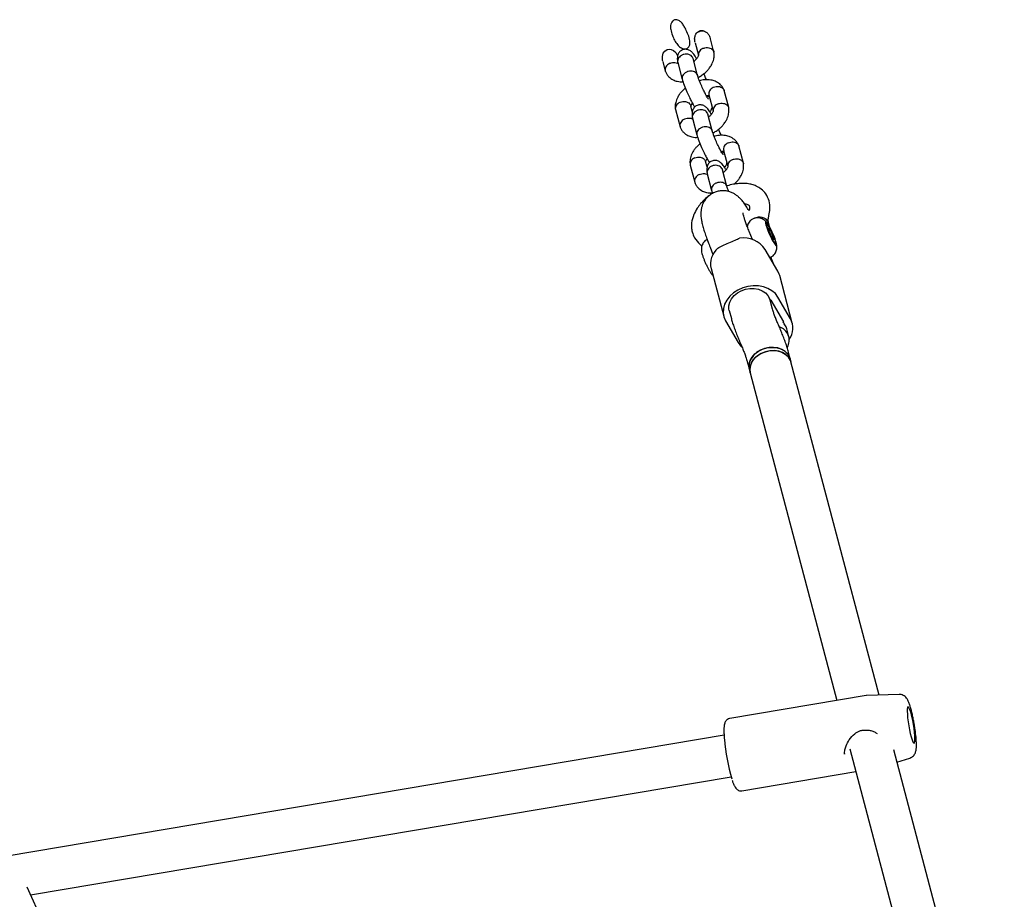
# Model space of a CAD drawing. Units: millimetres. Extents: x 14058 to 23836, y 34539 to 40967.
# Drawn here: x 17658 to 18031, y 39136 to 39470 of the extents above; entities that cross this region are included whole.
import ezdxf

# ---------------------------------------------------------------- set-up
doc = ezdxf.new("R2010")
doc.units = ezdxf.units.MM
doc.header["$LTSCALE"] = 200

msp = doc.modelspace()

# ---------------------------------------------------------------- linework, layer by layer
at = {"color": 7, "linetype": 'Continuous', "lineweight": 25}
for p, q in [((17914.16, 39461.38), (17915.41, 39456.68)), ((17921.31, 39457.85), (17919.96, 39462.93)), ((17901.89, 39454.3), (17902.86, 39450.62)), ((17907.57, 39453.87), (17909.27, 39447.48)), ((17915.07, 39449.02), (17913.39, 39455.36)), ((17926.89, 39436.77), (17925.16, 39443.3)), ((17919.39, 39441.65), (17920.99, 39435.6)), ((17906.71, 39436.07), (17908.44, 39429.53)), ((17913.1, 39435.36), (17912.56, 39437.44)), ((17913.15, 39432.8), (17914.85, 39426.4)), ((17920.65, 39427.94), (17918.97, 39434.29)), ((17924.97, 39420.57), (17926.57, 39414.53)), ((17932.47, 39415.69), (17930.74, 39422.23)), ((17918.69, 39414.29), (17918.14, 39416.36)), ((17912.3, 39414.99), (17914.03, 39408.46)), ((17926.23, 39406.86), (17924.55, 39413.21)), ((17918.73, 39411.72), (17920.43, 39405.32)), ((17920.37, 39405.52), (17920.8, 39404.23)), ((17920.77, 39404.31), (17920.2, 39403.9)), ((17940.91, 39393.44), (17940.85, 39393.35)), ((17942.35, 39389.64), (17941.95, 39391.14)), ((17941.95, 39391.14), (17942.6, 39390.41)), ((17942.37, 39391.63), (17941.97, 39393.14)), ((17942.19, 39390.23), (17942.6, 39390.41)), ((17942.6, 39390.41), (17943.66, 39388.18)), ((17935.92, 39386.72), (17934.67, 39389.81)), ((17943.4, 39387.4), (17942.35, 39389.64)), ((17943.15, 39387.95), (17943.66, 39388.18)), ((17944.06, 39386.68), (17943.4, 39387.4)), ((17944.06, 39386.68), (17943.66, 39388.18)), ((17919.84, 39383.82), (17920.93, 39381.1)), ((17945.55, 39374.75), (17940.79, 39382.99)), ((17944.91, 39384.35), (17945.01, 39384.34)), ((17920.21, 39375.7), (17924.99, 39357.63)), ((17951.02, 39355.02), (17946.23, 39373.09)), ((17943.37, 39360.84), (17942.45, 39364.31)), ((17950.33, 39356.69), (17945.57, 39364.93)), ((17942.86, 39363.71), (17947.62, 39355.47)), ((17927.1, 39359.77), (17927.9, 39356.75)), ((17925.68, 39355.97), (17930.44, 39347.73)), ((17946.27, 39353.19), (17945.73, 39354.44)), ((17949.71, 39349.87), (17948.91, 39352.88)), ((17931.03, 39348.1), (17931.57, 39346.85)), ((17950.2, 39341.51), (17949.4, 39344.54)), ((17949.7, 39342.73), (17950.2, 39341.51)), ((17950.52, 39340.31), (17950.2, 39341.51)), ((17933.93, 39340.45), (17934.73, 39337.42)), ((17983.97, 39213.96), (17950.52, 39340.31)), ((17934.73, 39337.42), (17935.05, 39336.21)), ((17935.05, 39336.21), (17967.96, 39211.92)), ((17979.04, 39213.78), (17927.29, 39205.06)), ((17979.22, 39213.76), (17979.07, 39213.76)), ((17991.52, 39214.21), (17979.2, 39213.8)), ((17925.15, 39198.71), (17653.22, 39152.86)), ((17972.81, 39193.61), (18016.24, 39029.58)), ((18031.43, 39034.72), (17989.47, 39193.21)), ((17970.82, 39191.79), (17970.82, 39191.52)), ((17990.7, 39188.54), (17995.59, 39190.06)), ((17931.91, 39177.65), (17975.11, 39184.93)), ((17662.13, 39138.14), (17927.84, 39182.94)), ((17736, 38977.42), (17660.77, 39141.1))]:
    msp.add_line(p, q, dxfattribs=at)
at = {"color": 7, "linetype": 'Continuous', "lineweight": 25, "flags": 128}
for points in [[(17901.89, 39454.39), (17901.81, 39454.61), (17901.74, 39456.23), (17902.1, 39457.42), (17902.68, 39458.22), (17903.51, 39458.77), (17904.34, 39458.94), (17905.12, 39458.83), (17905.9, 39458.47), (17906.82, 39457.63), (17907.39, 39456.67), (17907.39, 39456.67)], [(17940.89, 39393.39), (17940.89, 39392.98), (17941.04, 39392.27), (17941.34, 39391.31), (17941.77, 39390.17), (17942.28, 39388.94), (17942.85, 39387.71), (17943.43, 39386.56), (17943.98, 39385.59), (17944.46, 39384.87), (17944.83, 39384.44), (17945.06, 39384.35), (17945.14, 39384.6), (17945.06, 39385.16), (17944.83, 39386), (17944.47, 39387.06), (17943.99, 39388.26), (17943.44, 39389.5), (17942.86, 39390.7), (17942.29, 39391.77), (17941.78, 39392.62), (17941.35, 39393.2), (17941.05, 39393.46), (17940.89, 39393.39)], [(17942.34, 39391.4), (17941.89, 39392.13), (17941.54, 39392.57), (17941.31, 39392.68), (17941.24, 39392.46), (17941.32, 39391.93), (17941.55, 39391.12), (17941.91, 39390.12), (17942.37, 39389.02), (17942.89, 39387.9), (17943.41, 39386.87), (17943.9, 39386.02), (17944.31, 39385.43), (17944.6, 39385.15), (17944.75, 39385.21), (17944.75, 39385.59), (17944.59, 39386.26), (17944.29, 39387.18), (17943.87, 39388.24), (17943.38, 39389.37), (17942.86, 39390.45), (17942.34, 39391.4)], [(17946.23, 39373.09), (17946.06, 39373.64), (17945.55, 39374.75)], [(17945.57, 39364.93), (17944.6, 39366.24), (17943.32, 39367.35), (17941.79, 39368.23), (17940.04, 39368.85), (17938.14, 39369.18), (17936.15, 39369.21), (17934.15, 39368.94), (17932.2, 39368.38), (17930.37, 39367.56), (17928.71, 39366.49), (17927.29, 39365.21), (17926.15, 39363.78), (17925.34, 39362.23), (17924.87, 39360.62), (17924.78, 39359), (17925.05, 39357.43), (17925.68, 39355.97)], [(17927.1, 39359.77), (17926.99, 39360.32), (17926.97, 39361.66), (17927.31, 39363.01), (17927.98, 39364.31), (17928.97, 39365.49), (17930.21, 39366.51), (17931.66, 39367.31), (17933.25, 39367.88), (17934.92, 39368.17), (17936.58, 39368.18), (17938.16, 39367.9), (17939.59, 39367.35), (17940.81, 39366.55), (17941.76, 39365.54), (17942.41, 39364.37)], [(17948.91, 39352.88), (17948.66, 39353.61), (17947.96, 39354.75)], [(17930.44, 39347.73), (17931.41, 39346.42), (17931.74, 39346.08)], [(17950.2, 39341.51), (17950, 39342.11), (17949.32, 39343.3), (17948.31, 39344.31), (17947.03, 39345.09), (17945.54, 39345.61), (17943.9, 39345.84), (17942.2, 39345.78), (17940.51, 39345.42), (17938.91, 39344.78), (17937.48, 39343.89), (17936.28, 39342.79), (17935.37, 39341.54), (17934.79, 39340.2), (17934.57, 39338.82), (17934.72, 39337.47), (17934.73, 39337.42)], [(17934.73, 39337.42), (17934.6, 39338.13), (17934.64, 39339.51), (17935.04, 39340.88), (17935.78, 39342.19), (17936.85, 39343.36), (17938.17, 39344.36), (17939.69, 39345.13), (17941.35, 39345.63), (17943.05, 39345.85), (17944.73, 39345.76), (17946.31, 39345.39), (17947.7, 39344.73), (17948.85, 39343.83), (17949.7, 39342.73)], [(17935.05, 39336.21), (17934.89, 39337.27), (17935.02, 39338.65), (17935.51, 39340.01), (17936.34, 39341.29), (17937.47, 39342.43), (17938.85, 39343.37), (17940.42, 39344.07), (17942.09, 39344.51), (17943.8, 39344.65), (17945.46, 39344.49), (17946.99, 39344.04), (17948.33, 39343.32), (17949.41, 39342.37), (17950.18, 39341.22), (17950.52, 39340.31)], [(17950.52, 39340.31), (17950.32, 39340.91), (17949.64, 39342.09), (17948.63, 39343.1), (17947.35, 39343.89), (17945.86, 39344.4), (17944.22, 39344.64), (17942.52, 39344.57), (17940.83, 39344.21), (17939.23, 39343.57), (17937.8, 39342.68), (17936.6, 39341.59), (17935.69, 39340.34), (17935.11, 39338.99), (17934.89, 39337.61), (17935.04, 39336.26), (17935.05, 39336.21)], [(17994.6, 39207.8), (17994.65, 39206.67), (17994.76, 39205.33), (17994.95, 39203.85), (17995.19, 39202.31), (17995.47, 39200.78), (17995.78, 39199.34), (17996.11, 39198.06), (17996.44, 39197.01), (17996.75, 39196.23), (17997.03, 39195.78), (17997.25, 39195.66), (17997.42, 39195.89), (17997.52, 39196.45), (17997.55, 39197.32), (17997.5, 39198.46), (17997.39, 39199.79), (17997.2, 39201.27), (17996.97, 39202.81), (17996.68, 39204.34), (17996.37, 39205.78), (17996.04, 39207.06), (17995.71, 39208.11), (17995.4, 39208.89), (17995.13, 39209.34), (17994.9, 39209.46), (17994.73, 39209.23), (17994.63, 39208.67), (17994.6, 39207.8)]]:
    msp.add_lwpolyline(points, dxfattribs=at)
at = {"color": 7, "linetype": 'Continuous', "lineweight": 25}
for centre, radius, start, end in [((17938.68, 39390.44), 4.79, 78.6937, 116.217), ((17939.22, 39392.3), 2.87, 17.1108, 82.0474), ((17932.5, 39377.31), 10.05, 34.459, 98.4064), ((17928.29, 39377.4), 8.26, 132.3445, 191.9171), ((17938.32, 39361.08), 5.24, 30.0415, 38.8181), ((17943.9, 39353.16), 7.34, 324.4073, 28.7578), ((17944.45, 39348.51), 5.38, 330.1891, 72.5539), ((17943.29, 39352.97), 5, 20.973, 30.0276), ((18000.43, 39203.41), 75.41, 184.7215, 196.3681)]:
    msp.add_arc(centre, radius, start, end, dxfattribs=at)
for points, knots in [([(17908.57, 39459.64), (17908.19, 39459.97), (17907.31, 39460.75), (17906.34, 39462.33), (17905.46, 39464.26), (17904.88, 39466.14), (17904.8, 39467.77), (17905.07, 39468.84), (17905.51, 39469.53), (17906.05, 39469.96), (17906.66, 39470.15), (17907.34, 39470.12), (17908.17, 39469.8), (17909.07, 39469.02), (17909.89, 39467.87), (17910.71, 39466.3), (17911.56, 39464.4), (17912.18, 39462.56), (17912.25, 39461.06), (17912.02, 39460.16), (17911.56, 39459.51), (17911.02, 39459.15), (17910.4, 39459.01), (17909.67, 39459.06), (17909.04, 39459.32), (17908.67, 39459.57), (17908.57, 39459.64)], [0, 0, 0, 0, 0.0529, 0.122369, 0.19207, 0.274296, 0.326408, 0.361548, 0.388024, 0.410068, 0.432179, 0.452928, 0.481039, 0.522945, 0.575462, 0.628265, 0.708633, 0.792889, 0.828749, 0.864954, 0.887647, 0.910442, 0.931288, 0.953065, 0.986888, 1, 1, 1, 1]), ([(17914.17, 39461.47), (17914.08, 39461.93), (17913.89, 39462.84), (17914.13, 39464.11), (17914.55, 39464.77), (17914.72, 39465.05)], [0, 0, 0, 0, 0.376762, 0.735693, 1, 1, 1, 1]), ([(17914.72, 39465.05), (17914.75, 39465.08), (17914.95, 39465.33), (17915.42, 39465.74), (17916.1, 39465.98), (17916.66, 39466.03), (17917.04, 39466.01), (17917.28, 39465.95), (17917.39, 39465.92)], [0, 0, 0, 0, 0.037734, 0.327673, 0.618282, 0.752112, 0.885903, 1, 1, 1, 1]), ([(17915.52, 39465.56), (17915.5, 39465.56), (17915.22, 39465.42), (17914.96, 39465.23), (17914.72, 39465.05)], [0, 0, 0, 0, 0.041663, 1, 1, 1, 1]), ([(17915.52, 39465.56), (17915.53, 39465.57), (17915.84, 39465.72), (17916.48, 39465.93), (17917.09, 39465.92), (17917.39, 39465.92)], [0, 0, 0, 0, 0.020757, 0.540511, 1, 1, 1, 1]), ([(17917.39, 39465.92), (17917.64, 39465.82), (17918.23, 39465.6), (17919, 39464.89), (17919.63, 39464.01), (17919.81, 39463.3), (17919.89, 39463)], [0, 0, 0, 0, 0.205452, 0.463232, 0.769554, 1, 1, 1, 1]), ([(17914.73, 39455.32), (17914.53, 39455.66), (17913.98, 39456.64), (17913.36, 39457.5), (17912.13, 39458.55), (17911.12, 39458.9), (17910.27, 39458.92), (17909.62, 39458.8), (17909.04, 39458.57), (17908.63, 39458.29), (17908.3, 39458.01), (17907.91, 39457.55), (17907.51, 39456.64), (17907.34, 39455.27), (17907.5, 39454.34), (17907.58, 39453.85)], [0, 0, 0, 0, 0.087478, 0.246941, 0.343346, 0.450664, 0.495028, 0.531728, 0.584125, 0.620268, 0.628839, 0.680145, 0.809989, 0.899272, 1, 1, 1, 1]), ([(17915.32, 39448.22), (17915.73, 39448.45), (17916.66, 39448.96), (17917.87, 39449.93), (17918.9, 39450.94), (17919.74, 39451.97), (17920.62, 39453.35), (17921.16, 39454.76), (17921.39, 39456.01), (17921.44, 39456.88), (17921.36, 39457.47), (17921.32, 39457.76)], [0, 0, 0, 0, 0.106812, 0.242627, 0.356423, 0.448781, 0.569194, 0.753169, 0.829436, 0.913179, 1, 1, 1, 1]), ([(17917.19, 39459.24), (17917.18, 39459.24), (17917.16, 39459.23), (17917.1, 39459.2), (17916.91, 39459.11), (17916.46, 39458.86), (17915.87, 39458.33), (17915.47, 39457.58), (17915.33, 39457.01), (17915.42, 39456.75), (17915.42, 39456.74)], [0, 0, 0, 0, 0.0107685, 0.0189187, 0.0515255, 0.1823608, 0.4467693, 0.7164133, 0.9860137, 1, 1, 1, 1]), ([(17917.19, 39459.24), (17917.2, 39459.25), (17917.22, 39459.26), (17917.28, 39459.28), (17917.48, 39459.35), (17917.99, 39459.51), (17918.83, 39459.58), (17919.79, 39459.41), (17920.6, 39458.99), (17921.06, 39458.46), (17921.29, 39458), (17921.3, 39457.76), (17921.3, 39457.65)], [0, 0, 0, 0, 0.00717, 0.012597, 0.034308, 0.121423, 0.297477, 0.477001, 0.656495, 0.835953, 0.924705, 1, 1, 1, 1]), ([(17904.55, 39453.54), (17904.53, 39453.54), (17904.22, 39453.39), (17903.65, 39453), (17903.05, 39452.27), (17902.76, 39451.45), (17902.78, 39450.81), (17902.91, 39450.48), (17902.95, 39450.4)], [0, 0, 0, 0, 0.00913, 0.237754, 0.466376, 0.69497, 0.92352, 1, 1, 1, 1]), ([(17904.55, 39453.54), (17904.56, 39453.55), (17904.87, 39453.7), (17905.54, 39453.91), (17906.53, 39453.93), (17907.29, 39453.77), (17907.6, 39453.54), (17907.68, 39453.48)], [0, 0, 0, 0, 0.0117216, 0.3052438, 0.5987663, 0.8922711, 1, 1, 1, 1]), ([(17913.19, 39455.84), (17913.19, 39455.85), (17913.05, 39456.1), (17912.65, 39456.53), (17911.83, 39456.96), (17910.86, 39457.12), (17910.02, 39457.01), (17909.38, 39456.8), (17908.94, 39456.58), (17908.4, 39456.22), (17907.86, 39455.64), (17907.52, 39454.83), (17907.46, 39454.21), (17907.57, 39453.92), (17907.59, 39453.88)], [0, 0, 0, 0, 0.004599, 0.119757, 0.234914, 0.350058, 0.465179, 0.522109, 0.579035, 0.63596, 0.751051, 0.866156, 0.981303, 1, 1, 1, 1]), ([(17913.19, 39455.84), (17913.2, 39455.83), (17913.28, 39455.68), (17913.32, 39455.51), (17913.35, 39455.35)], [0, 0, 0, 0, 0.063215, 1, 1, 1, 1]), ([(17915.41, 39456.78), (17915.41, 39456.72), (17915.42, 39456.61), (17915.38, 39456.45), (17915.29, 39456.2), (17915.13, 39455.89), (17914.9, 39455.54), (17914.68, 39455.25), (17914.34, 39454.87), (17913.99, 39454.51), (17913.73, 39454.32), (17913.67, 39454.28)], [0, 0, 0, 0, 0.119769, 0.222417, 0.317536, 0.550907, 0.634879, 0.695713, 0.816751, 0.960956, 1, 1, 1, 1]), ([(17902.9, 39450.5), (17903.07, 39450.13), (17903.39, 39449.39), (17904.31, 39448.27), (17905.64, 39447.31), (17907.22, 39446.77), (17908.46, 39446.54), (17909.22, 39446.59), (17909.57, 39446.61)], [0, 0, 0, 0, 0.152348, 0.303018, 0.556396, 0.744208, 0.885979, 1, 1, 1, 1]), ([(17914.87, 39449.52), (17914.86, 39449.53), (17914.72, 39449.76), (17914.34, 39450.16), (17913.53, 39450.55), (17912.57, 39450.68), (17911.73, 39450.56), (17911.09, 39450.35), (17910.65, 39450.13), (17910.11, 39449.77), (17909.56, 39449.2), (17909.21, 39448.43), (17909.15, 39447.82), (17909.27, 39447.51), (17909.3, 39447.45)], [0, 0, 0, 0, 0.004543, 0.118304, 0.232063, 0.345809, 0.459533, 0.515772, 0.572007, 0.628242, 0.741936, 0.855644, 0.969393, 1, 1, 1, 1]), ([(17909.21, 39447.67), (17909.45, 39446.9), (17909.9, 39445.47), (17910.95, 39442.91), (17911.92, 39440.8), (17912.95, 39438.76), (17913.61, 39437.69), (17914.01, 39437.03)], [0, 0, 0, 0, 0.243402, 0.454239, 0.631688, 0.776436, 1, 1, 1, 1]), ([(17914.87, 39449.52), (17914.87, 39449.51), (17914.95, 39449.37), (17914.98, 39449.22), (17915.01, 39449.08)], [0, 0, 0, 0, 0.066417, 1, 1, 1, 1]), ([(17919.21, 39439.99), (17919.22, 39439.99), (17919.25, 39439.99), (17919.08, 39440.22), (17918.73, 39440.78), (17918.22, 39441.67), (17917.5, 39443.06), (17916.77, 39444.6), (17916.16, 39446.02), (17915.69, 39447.18), (17915.3, 39448.26), (17915.13, 39448.83), (17915.05, 39449.09)], [0, 0, 0, 0, 0.038974, 0.114088, 0.188363, 0.29061, 0.425779, 0.59359, 0.689987, 0.794384, 0.906662, 1, 1, 1, 1]), ([(17925.12, 39443.42), (17924.95, 39443.79), (17924.63, 39444.52), (17923.71, 39445.64), (17922.38, 39446.6), (17920.8, 39447.15), (17919.17, 39447.41), (17917.63, 39447.34), (17916.39, 39447.14), (17915.91, 39446.99), (17915.79, 39446.95)], [0, 0, 0, 0, 0.11734, 0.233389, 0.428544, 0.5732, 0.682394, 0.874991, 0.969504, 1, 1, 1, 1]), ([(17918.41, 39447.3), (17918.34, 39447.54), (17918.11, 39448.24), (17917.74, 39449.12), (17917.5, 39449.68)], [0, 0, 0, 0, 0.356199, 1, 1, 1, 1]), ([(17910.46, 39444.18), (17910.34, 39444.09), (17909.83, 39443.7), (17909.13, 39442.97), (17908.27, 39441.94), (17907.4, 39440.56), (17906.86, 39439.16), (17906.63, 39437.91), (17906.58, 39437.03), (17906.66, 39436.45), (17906.7, 39436.15)], [0, 0, 0, 0, 0.04343, 0.187156, 0.303806, 0.455888, 0.688251, 0.784577, 0.890345, 1, 1, 1, 1]), ([(17921.1, 39444.49), (17921.08, 39444.48), (17920.77, 39444.33), (17920.2, 39443.95), (17919.6, 39443.21), (17919.32, 39442.4), (17919.31, 39441.84), (17919.41, 39441.59), (17919.41, 39441.59)], [0, 0, 0, 0, 0.00988, 0.257296, 0.504712, 0.752113, 0.999459, 1, 1, 1, 1]), ([(17921.1, 39444.49), (17921.11, 39444.49), (17921.42, 39444.64), (17922.09, 39444.85), (17923.09, 39444.88), (17924, 39444.64), (17924.6, 39444.23), (17924.94, 39443.81), (17925.1, 39443.52), (17925.14, 39443.32), (17925.16, 39443.26)], [0, 0, 0, 0, 0.007575, 0.197242, 0.386909, 0.576552, 0.766159, 0.859925, 0.953682, 1, 1, 1, 1]), ([(17908.45, 39438.79), (17908.44, 39438.79), (17908.12, 39438.65), (17907.55, 39438.3), (17906.93, 39437.6), (17906.65, 39436.82), (17906.63, 39436.27), (17906.73, 39436.03), (17906.73, 39436.02)], [0, 0, 0, 0, 0.009881, 0.257294, 0.504706, 0.752087, 0.999422, 1, 1, 1, 1]), ([(17908.45, 39438.79), (17908.46, 39438.8), (17908.78, 39438.93), (17909.46, 39439.11), (17910.47, 39439.1), (17911.39, 39438.82), (17911.99, 39438.4), (17912.33, 39437.97), (17912.49, 39437.68), (17912.53, 39437.49), (17912.55, 39437.43)], [0, 0, 0, 0, 0.007574, 0.197245, 0.386916, 0.576575, 0.766192, 0.859951, 0.953695, 1, 1, 1, 1]), ([(17918.42, 39441.34), (17918.54, 39441.35), (17918.83, 39441.38), (17919.16, 39441.33), (17919.39, 39441.29), (17919.48, 39441.26), (17919.53, 39441.26), (17919.54, 39441.24), (17919.54, 39441.23)], [0, 0, 0, 0, 0.132048, 0.319664, 0.559844, 0.727392, 0.921226, 1, 1, 1, 1]), ([(17919.65, 39440.65), (17919.56, 39440.72), (17919.26, 39440.96), (17918.85, 39441.03), (17918.56, 39441.08)], [0, 0, 0, 0, 0.316036, 1, 1, 1, 1]), ([(17912.61, 39437.13), (17912.61, 39437.19), (17912.6, 39437.3), (17912.64, 39437.46), (17912.72, 39437.72), (17912.89, 39438.03), (17913.09, 39438.32), (17913.17, 39438.43), (17913.18, 39438.45)], [0, 0, 0, 0, 0.184176, 0.342022, 0.488291, 0.847155, 0.976282, 1, 1, 1, 1]), ([(17920.31, 39434.24), (17920.11, 39434.59), (17919.56, 39435.56), (17918.94, 39436.43), (17917.71, 39437.47), (17916.7, 39437.82), (17915.85, 39437.84), (17915.2, 39437.73), (17914.62, 39437.49), (17914.21, 39437.21), (17913.88, 39436.93), (17913.49, 39436.48), (17913.09, 39435.56), (17912.92, 39434.2), (17913.08, 39433.26), (17913.16, 39432.77)], [0, 0, 0, 0, 0.087478, 0.246941, 0.343346, 0.450664, 0.495028, 0.531728, 0.584125, 0.620268, 0.628839, 0.680145, 0.809989, 0.899272, 1, 1, 1, 1]), ([(17918.77, 39434.76), (17918.77, 39434.77), (17918.63, 39435.02), (17918.23, 39435.46), (17917.41, 39435.88), (17916.44, 39436.04), (17915.6, 39435.94), (17914.96, 39435.73), (17914.52, 39435.51), (17913.98, 39435.14), (17913.44, 39434.56), (17913.1, 39433.75), (17913.04, 39433.14), (17913.15, 39432.84), (17913.17, 39432.8)], [0, 0, 0, 0, 0.004599, 0.119757, 0.234914, 0.350058, 0.465179, 0.522109, 0.579035, 0.63596, 0.751051, 0.866156, 0.981303, 1, 1, 1, 1]), ([(17920.99, 39435.71), (17920.99, 39435.65), (17921, 39435.53), (17920.97, 39435.37), (17920.87, 39435.12), (17920.72, 39434.81), (17920.48, 39434.47), (17920.26, 39434.18), (17919.93, 39433.79), (17919.57, 39433.44), (17919.31, 39433.24), (17919.25, 39433.2)], [0, 0, 0, 0, 0.1197688, 0.222417, 0.3175362, 0.550907, 0.6348788, 0.6957129, 0.8167513, 0.960956, 1, 1, 1, 1]), ([(17919.75, 39435.2), (17919.87, 39435.32), (17920.32, 39435.77), (17920.52, 39436.41), (17920.65, 39436.87)], [0, 0, 0, 0, 0.271816, 1, 1, 1, 1]), ([(17920.9, 39427.15), (17921.31, 39427.37), (17922.24, 39427.89), (17923.45, 39428.85), (17924.48, 39429.86), (17925.32, 39430.89), (17926.2, 39432.27), (17926.74, 39433.68), (17926.97, 39434.93), (17927.02, 39435.81), (17926.94, 39436.39), (17926.91, 39436.69)], [0, 0, 0, 0, 0.106812, 0.242627, 0.356423, 0.448781, 0.569194, 0.753169, 0.829436, 0.913179, 1, 1, 1, 1]), ([(17922.77, 39438.16), (17922.76, 39438.16), (17922.74, 39438.15), (17922.68, 39438.12), (17922.49, 39438.04), (17922.04, 39437.78), (17921.45, 39437.26), (17921.05, 39436.51), (17920.91, 39435.94), (17921, 39435.67), (17921, 39435.66)], [0, 0, 0, 0, 0.0107685, 0.0189187, 0.0515255, 0.1823608, 0.4467693, 0.7164133, 0.9860137, 1, 1, 1, 1]), ([(17922.77, 39438.16), (17922.78, 39438.17), (17922.8, 39438.18), (17922.86, 39438.2), (17923.06, 39438.28), (17923.57, 39438.43), (17924.41, 39438.51), (17925.37, 39438.33), (17926.18, 39437.91), (17926.64, 39437.39), (17926.87, 39436.93), (17926.88, 39436.69), (17926.88, 39436.58)], [0, 0, 0, 0, 0.00717, 0.012597, 0.034308, 0.121423, 0.297477, 0.477001, 0.656495, 0.835953, 0.924705, 1, 1, 1, 1]), ([(17910.13, 39432.47), (17910.11, 39432.46), (17909.8, 39432.31), (17909.23, 39431.93), (17908.63, 39431.2), (17908.34, 39430.38), (17908.36, 39429.73), (17908.49, 39429.41), (17908.53, 39429.33)], [0, 0, 0, 0, 0.00913, 0.237754, 0.466376, 0.69497, 0.92352, 1, 1, 1, 1]), ([(17910.13, 39432.47), (17910.14, 39432.47), (17910.45, 39432.62), (17911.12, 39432.83), (17912.11, 39432.86), (17912.87, 39432.7), (17913.18, 39432.46), (17913.26, 39432.4)], [0, 0, 0, 0, 0.011722, 0.305244, 0.598766, 0.892271, 1, 1, 1, 1]), ([(17918.77, 39434.76), (17918.78, 39434.75), (17918.86, 39434.6), (17918.9, 39434.43), (17918.93, 39434.27)], [0, 0, 0, 0, 0.063215, 1, 1, 1, 1]), ([(17908.48, 39429.42), (17908.65, 39429.05), (17908.97, 39428.31), (17909.89, 39427.2), (17911.22, 39426.23), (17912.8, 39425.7), (17914.04, 39425.47), (17914.8, 39425.51), (17915.15, 39425.54)], [0, 0, 0, 0, 0.1523477, 0.3030183, 0.5563962, 0.744208, 0.8859788, 1, 1, 1, 1]), ([(17920.45, 39428.44), (17920.44, 39428.45), (17920.3, 39428.68), (17919.92, 39429.09), (17919.11, 39429.47), (17918.15, 39429.6), (17917.31, 39429.48), (17916.67, 39429.27), (17916.23, 39429.05), (17915.69, 39428.69), (17915.14, 39428.13), (17914.79, 39427.35), (17914.73, 39426.74), (17914.85, 39426.44), (17914.88, 39426.37)], [0, 0, 0, 0, 0.004543, 0.118304, 0.232063, 0.345809, 0.459533, 0.515772, 0.572007, 0.628242, 0.741936, 0.855644, 0.969393, 1, 1, 1, 1]), ([(17920.45, 39428.44), (17920.45, 39428.43), (17920.53, 39428.3), (17920.56, 39428.15), (17920.59, 39428)], [0, 0, 0, 0, 0.066417, 1, 1, 1, 1]), ([(17924.79, 39418.92), (17924.8, 39418.91), (17924.83, 39418.91), (17924.66, 39419.14), (17924.31, 39419.7), (17923.8, 39420.59), (17923.08, 39421.98), (17922.35, 39423.52), (17921.74, 39424.94), (17921.27, 39426.11), (17920.88, 39427.18), (17920.71, 39427.76), (17920.63, 39428.02)], [0, 0, 0, 0, 0.038974, 0.114088, 0.188363, 0.29061, 0.425779, 0.59359, 0.689987, 0.794384, 0.906662, 1, 1, 1, 1]), ([(17923.99, 39426.22), (17923.92, 39426.47), (17923.7, 39427.16), (17923.32, 39428.04), (17923.08, 39428.61)], [0, 0, 0, 0, 0.356199, 1, 1, 1, 1]), ([(17914.79, 39426.59), (17915.03, 39425.82), (17915.48, 39424.39), (17916.53, 39421.84), (17917.51, 39419.72), (17918.53, 39417.69), (17919.19, 39416.61), (17919.59, 39415.96)], [0, 0, 0, 0, 0.243402, 0.454239, 0.631688, 0.776436, 1, 1, 1, 1]), ([(17930.7, 39422.34), (17930.53, 39422.71), (17930.21, 39423.45), (17929.29, 39424.56), (17927.96, 39425.52), (17926.38, 39426.07), (17924.76, 39426.33), (17923.21, 39426.26), (17921.97, 39426.06), (17921.49, 39425.91), (17921.37, 39425.88)], [0, 0, 0, 0, 0.11734, 0.233389, 0.428544, 0.5732, 0.682394, 0.874991, 0.969504, 1, 1, 1, 1]), ([(17926.68, 39423.41), (17926.69, 39423.42), (17927, 39423.57), (17927.67, 39423.77), (17928.67, 39423.81), (17929.58, 39423.56), (17930.18, 39423.15), (17930.52, 39422.73), (17930.68, 39422.44), (17930.72, 39422.25), (17930.74, 39422.19)], [0, 0, 0, 0, 0.007575, 0.197242, 0.386909, 0.576552, 0.766159, 0.859925, 0.953682, 1, 1, 1, 1]), ([(17916.04, 39423.1), (17915.92, 39423.01), (17915.41, 39422.63), (17914.71, 39421.89), (17913.85, 39420.87), (17912.98, 39419.49), (17912.44, 39418.08), (17912.21, 39416.83), (17912.16, 39415.95), (17912.24, 39415.37), (17912.28, 39415.07)], [0, 0, 0, 0, 0.04343, 0.187156, 0.303806, 0.455888, 0.688251, 0.784577, 0.890345, 1, 1, 1, 1]), ([(17924, 39420.26), (17924.12, 39420.27), (17924.41, 39420.3), (17924.74, 39420.26), (17924.97, 39420.21), (17925.06, 39420.19), (17925.11, 39420.18), (17925.12, 39420.16), (17925.12, 39420.16)], [0, 0, 0, 0, 0.132048, 0.319664, 0.559844, 0.727392, 0.921226, 1, 1, 1, 1]), ([(17925.23, 39419.57), (17925.14, 39419.65), (17924.84, 39419.88), (17924.43, 39419.96), (17924.14, 39420.01)], [0, 0, 0, 0, 0.316036, 1, 1, 1, 1]), ([(17926.68, 39423.41), (17926.66, 39423.4), (17926.35, 39423.25), (17925.78, 39422.87), (17925.18, 39422.14), (17924.9, 39421.32), (17924.89, 39420.76), (17924.99, 39420.51), (17924.99, 39420.51)], [0, 0, 0, 0, 0.00988, 0.257296, 0.504712, 0.752113, 0.999459, 1, 1, 1, 1]), ([(17914.03, 39417.71), (17914.02, 39417.71), (17913.7, 39417.57), (17913.13, 39417.22), (17912.52, 39416.53), (17912.23, 39415.74), (17912.21, 39415.19), (17912.31, 39414.95), (17912.31, 39414.95)], [0, 0, 0, 0, 0.009881, 0.257294, 0.504706, 0.752087, 0.999422, 1, 1, 1, 1]), ([(17914.03, 39417.71), (17914.04, 39417.72), (17914.36, 39417.85), (17915.04, 39418.03), (17916.05, 39418.02), (17916.97, 39417.75), (17917.57, 39417.32), (17917.91, 39416.9), (17918.07, 39416.61), (17918.11, 39416.42), (17918.13, 39416.36)], [0, 0, 0, 0, 0.007574, 0.197245, 0.386916, 0.576575, 0.766192, 0.859951, 0.953695, 1, 1, 1, 1]), ([(17918.19, 39416.05), (17918.19, 39416.11), (17918.18, 39416.23), (17918.22, 39416.38), (17918.3, 39416.64), (17918.47, 39416.95), (17918.67, 39417.25), (17918.75, 39417.35), (17918.76, 39417.37)], [0, 0, 0, 0, 0.184176, 0.342022, 0.488291, 0.847155, 0.976282, 1, 1, 1, 1]), ([(17925.89, 39413.17), (17925.69, 39413.51), (17925.14, 39414.48), (17924.52, 39415.35), (17923.29, 39416.4), (17922.28, 39416.74), (17921.43, 39416.76), (17920.78, 39416.65), (17920.2, 39416.42), (17919.79, 39416.14), (17919.46, 39415.86), (17919.07, 39415.4), (17918.67, 39414.48), (17918.51, 39413.12), (17918.66, 39412.19), (17918.74, 39411.69)], [0, 0, 0, 0, 0.087478, 0.246941, 0.343346, 0.450664, 0.495028, 0.531728, 0.584125, 0.620268, 0.628839, 0.680145, 0.809989, 0.899272, 1, 1, 1, 1]), ([(17928.35, 39417.09), (17928.34, 39417.08), (17928.32, 39417.07), (17928.26, 39417.05), (17928.07, 39416.96), (17927.62, 39416.7), (17927.03, 39416.18), (17926.63, 39415.43), (17926.49, 39414.86), (17926.58, 39414.6), (17926.58, 39414.59)], [0, 0, 0, 0, 0.010769, 0.018919, 0.051526, 0.182361, 0.446769, 0.716413, 0.986014, 1, 1, 1, 1]), ([(17928.35, 39417.09), (17928.36, 39417.09), (17928.38, 39417.1), (17928.44, 39417.13), (17928.64, 39417.2), (17929.15, 39417.35), (17929.99, 39417.43), (17930.95, 39417.26), (17931.76, 39416.83), (17932.22, 39416.31), (17932.45, 39415.85), (17932.46, 39415.61), (17932.46, 39415.5)], [0, 0, 0, 0, 0.00717, 0.012597, 0.034308, 0.121423, 0.297477, 0.477001, 0.656495, 0.835953, 0.924705, 1, 1, 1, 1]), ([(17924.35, 39413.69), (17924.35, 39413.7), (17924.21, 39413.94), (17923.81, 39414.38), (17922.99, 39414.8), (17922.02, 39414.96), (17921.18, 39414.86), (17920.54, 39414.65), (17920.1, 39414.43), (17919.56, 39414.07), (17919.02, 39413.48), (17918.68, 39412.68), (17918.62, 39412.06), (17918.73, 39411.77), (17918.75, 39411.72)], [0, 0, 0, 0, 0.004599, 0.119757, 0.234914, 0.350058, 0.465179, 0.522109, 0.579035, 0.63596, 0.751051, 0.866156, 0.981303, 1, 1, 1, 1]), ([(17924.35, 39413.69), (17924.36, 39413.68), (17924.44, 39413.53), (17924.48, 39413.36), (17924.51, 39413.2)], [0, 0, 0, 0, 0.063215, 1, 1, 1, 1]), ([(17926.57, 39414.63), (17926.57, 39414.57), (17926.58, 39414.45), (17926.55, 39414.3), (17926.46, 39414.04), (17926.3, 39413.74), (17926.06, 39413.39), (17925.84, 39413.1), (17925.51, 39412.72), (17925.15, 39412.36), (17924.89, 39412.17), (17924.83, 39412.12)], [0, 0, 0, 0, 0.1197688, 0.222417, 0.3175362, 0.550907, 0.6348788, 0.6957129, 0.8167513, 0.960956, 1, 1, 1, 1]), ([(17925.33, 39414.12), (17925.45, 39414.25), (17925.9, 39414.7), (17926.1, 39415.33), (17926.23, 39415.79)], [0, 0, 0, 0, 0.271816, 1, 1, 1, 1]), ([(17928.91, 39407.73), (17928.97, 39407.77), (17929.41, 39408.11), (17930.05, 39408.79), (17930.91, 39409.81), (17931.78, 39411.2), (17932.32, 39412.6), (17932.55, 39413.85), (17932.6, 39414.73), (17932.52, 39415.31), (17932.49, 39415.61)], [0, 0, 0, 0, 0.020551, 0.167714, 0.287154, 0.442874, 0.680794, 0.779424, 0.887722, 1, 1, 1, 1]), ([(17915.71, 39411.39), (17915.69, 39411.39), (17915.38, 39411.23), (17914.81, 39410.85), (17914.21, 39410.12), (17913.92, 39409.3), (17913.94, 39408.66), (17914.07, 39408.33), (17914.11, 39408.25)], [0, 0, 0, 0, 0.00913, 0.237754, 0.466376, 0.69497, 0.92352, 1, 1, 1, 1]), ([(17915.71, 39411.39), (17915.72, 39411.4), (17916.03, 39411.55), (17916.7, 39411.76), (17917.69, 39411.78), (17918.45, 39411.62), (17918.76, 39411.39), (17918.84, 39411.33)], [0, 0, 0, 0, 0.011722, 0.305244, 0.598766, 0.892271, 1, 1, 1, 1]), ([(17914.06, 39408.34), (17914.23, 39407.97), (17914.55, 39407.24), (17915.47, 39406.12), (17916.8, 39405.15), (17918.38, 39404.62), (17919.62, 39404.39), (17920.38, 39404.44), (17920.73, 39404.46)], [0, 0, 0, 0, 0.1523477, 0.3030183, 0.5563962, 0.744208, 0.8859788, 1, 1, 1, 1]), ([(17934.6, 39397.76), (17934.25, 39398.31), (17933.54, 39399.45), (17932.53, 39400.86), (17931.57, 39402.01), (17930.63, 39402.93), (17929.67, 39403.69), (17928.57, 39404.36), (17927.31, 39404.88), (17925.9, 39405.21), (17924.41, 39405.3), (17922.91, 39405.11), (17921.42, 39404.63), (17920.04, 39403.87), (17918.86, 39402.9), (17917.93, 39401.8), (17917.24, 39400.63), (17916.76, 39399.45), (17916.48, 39398.28), (17916.35, 39397.15), (17916.34, 39396.05), (17916.43, 39394.87), (17916.67, 39393.44), (17917.06, 39391.8), (17917.62, 39389.89), (17918.28, 39387.92), (17919.02, 39385.88), (17919.57, 39384.48), (17919.84, 39383.82)], [0, 0, 0, 0, 0.053283, 0.110471, 0.160652, 0.195793, 0.226937, 0.257708, 0.288709, 0.320328, 0.352454, 0.384904, 0.417547, 0.452238, 0.484765, 0.515556, 0.545025, 0.573492, 0.601357, 0.629442, 0.659081, 0.693076, 0.737052, 0.796469, 0.847993, 0.902042, 0.953005, 1, 1, 1, 1]), ([(17926.03, 39407.36), (17926.02, 39407.37), (17925.88, 39407.6), (17925.5, 39408.01), (17924.69, 39408.39), (17923.73, 39408.52), (17922.89, 39408.41), (17922.25, 39408.19), (17921.81, 39407.98), (17921.27, 39407.62), (17920.72, 39407.05), (17920.37, 39406.28), (17920.31, 39405.66), (17920.43, 39405.36), (17920.46, 39405.3)], [0, 0, 0, 0, 0.004543, 0.118304, 0.232063, 0.345809, 0.459533, 0.515772, 0.572007, 0.628242, 0.741936, 0.855644, 0.969393, 1, 1, 1, 1]), ([(17926.03, 39407.36), (17926.03, 39407.36), (17926.11, 39407.22), (17926.14, 39407.07), (17926.17, 39406.93)], [0, 0, 0, 0, 0.066417, 1, 1, 1, 1]), ([(17942.21, 39401.42), (17941.85, 39402.34), (17941.19, 39404.06), (17939.37, 39405.87), (17937.51, 39406.99), (17936, 39407.54), (17934.85, 39407.81), (17933.76, 39407.99), (17932.38, 39408.08), (17930.61, 39408.02), (17928.59, 39407.7), (17927.06, 39407.36), (17926.24, 39407.03), (17926.19, 39407.01)], [0, 0, 0, 0, 0.164607, 0.30929, 0.42737, 0.51732, 0.561717, 0.611987, 0.695753, 0.779587, 0.879444, 0.992368, 1, 1, 1, 1]), ([(17926.9, 39404.94), (17926.89, 39404.96), (17926.72, 39405.39), (17926.46, 39406.1), (17926.29, 39406.68), (17926.21, 39406.94)], [0, 0, 0, 0, 0.021186, 0.555674, 1, 1, 1, 1]), ([(17919.82, 39403.63), (17919.55, 39403.45), (17918.65, 39402.83), (17917.48, 39401.71), (17916.11, 39400.25), (17914.78, 39398.46), (17913.47, 39396), (17912.81, 39393.51), (17912.72, 39391.31), (17912.93, 39390.21), (17913.04, 39389.64)], [0, 0, 0, 0, 0.053302, 0.177225, 0.270137, 0.393064, 0.558884, 0.764317, 0.879366, 1, 1, 1, 1]), ([(17942.16, 39395.9), (17942.33, 39396.72), (17942.73, 39398.61), (17942.39, 39400.4), (17942.21, 39401.42)], [0, 0, 0, 0, 0.432403, 1, 1, 1, 1]), ([(17932.92, 39400.27), (17933.07, 39400.27), (17933.54, 39400.24), (17934.07, 39400.02), (17934.42, 39399.84), (17934.66, 39399.63), (17934.73, 39399.44), (17934.76, 39399.34)], [0, 0, 0, 0, 0.088404, 0.291681, 0.469859, 0.699982, 1, 1, 1, 1]), ([(17934.76, 39399.34), (17934.8, 39399.11), (17934.87, 39398.71), (17934.73, 39398.08), (17934.66, 39397.81)], [0, 0, 0, 0, 0.560073, 1, 1, 1, 1]), ([(17934.67, 39389.81), (17934.55, 39390.11), (17934.2, 39391), (17933.67, 39392.39), (17933.15, 39393.88), (17932.77, 39395.08), (17932.52, 39395.98), (17932.38, 39396.55), (17932.33, 39396.84), (17932.33, 39396.83), (17932.33, 39396.82)], [0, 0, 0, 0, 0.089192, 0.256931, 0.422039, 0.58246, 0.718613, 0.841627, 0.949449, 1, 1, 1, 1]), ([(17941.01, 39393.45), (17940.87, 39393.61), (17940.58, 39393.94), (17939.93, 39394.42), (17939.14, 39394.8), (17938.2, 39395), (17937.18, 39394.97), (17936.15, 39394.65), (17935.26, 39394.08), (17934.6, 39393.34), (17934.19, 39392.57), (17933.99, 39392), (17933.96, 39391.71), (17933.95, 39391.67)], [0, 0, 0, 0, 0.085965, 0.176908, 0.269639, 0.371416, 0.479377, 0.590431, 0.70692, 0.808738, 0.90064, 0.985521, 1, 1, 1, 1]), ([(17941.99, 39393.06), (17941.92, 39393.52), (17941.81, 39394.34), (17942.05, 39395.42), (17942.15, 39395.89)], [0, 0, 0, 0, 0.560027, 1, 1, 1, 1]), ([(17942.42, 39391.28), (17942.42, 39391.31), (17942.42, 39391.38), (17942.37, 39391.39), (17942.35, 39391.4), (17942.34, 39391.4)], [0, 0, 0, 0, 0.460521, 0.984405, 1, 1, 1, 1]), ([(17944.89, 39385.43), (17944.86, 39385.54), (17944.76, 39385.98), (17944.48, 39386.79), (17944.05, 39387.92), (17943.55, 39389.1), (17943, 39390.27), (17942.63, 39390.96), (17942.45, 39391.3)], [0, 0, 0, 0, 0.066613, 0.260203, 0.441318, 0.630741, 0.817335, 1, 1, 1, 1]), ([(17913.04, 39389.64), (17913.3, 39388.86), (17913.9, 39387.07), (17915.23, 39385.72), (17915.99, 39384.97)], [0, 0, 0, 0, 0.437491, 1, 1, 1, 1]), ([(17918.72, 39386.72), (17918.44, 39386.56), (17917.87, 39386.24), (17917.25, 39385.52), (17916.82, 39384.75), (17916.59, 39383.99), (17916.51, 39383.26), (17916.53, 39382.58), (17916.65, 39381.85), (17916.86, 39381.02), (17917.2, 39380), (17917.64, 39378.86), (17918.14, 39377.69), (17918.69, 39376.52), (17919.26, 39375.42), (17919.87, 39374.41), (17920.33, 39373.7), (17920.76, 39373.27), (17920.88, 39373.15)], [0, 0, 0, 0, 0.057065, 0.113335, 0.164124, 0.211034, 0.255398, 0.300062, 0.350826, 0.423019, 0.499356, 0.571001, 0.645967, 0.719942, 0.794713, 0.872767, 0.962922, 1, 1, 1, 1]), ([(17922.73, 39383.5), (17923.35, 39383.81), (17924.58, 39384.43), (17926.93, 39385.56), (17929.2, 39386.49), (17930.49, 39387.02), (17931.04, 39387.25)], [0, 0, 0, 0, 0.266006, 0.531719, 0.802227, 1, 1, 1, 1]), ([(17916.01, 39384.94), (17916.26, 39384.74), (17916.53, 39384.53), (17916.67, 39384.24), (17916.68, 39384.21)], [0, 0, 0, 0, 0.927335, 1, 1, 1, 1]), ([(17942.54, 39379.96), (17942.62, 39379.99), (17943.06, 39380.1), (17943.71, 39380.57), (17944.39, 39381.29), (17944.82, 39382.06), (17945.07, 39382.83), (17945.15, 39383.55), (17945.14, 39384.1), (17945.1, 39384.38), (17945.08, 39384.47)], [0, 0, 0, 0, 0.0427971, 0.2313803, 0.3959572, 0.5442873, 0.6811636, 0.8104067, 0.9398983, 1, 1, 1, 1]), ([(17943.7, 39377.95), (17943.56, 39378.37), (17943.34, 39379.06), (17943.05, 39379.83), (17942.94, 39380.13)], [0, 0, 0, 0, 0.6001, 1, 1, 1, 1]), ([(17945.73, 39354.44), (17945.61, 39354.72), (17945.26, 39355.54), (17944.73, 39356.85), (17944.18, 39358.29), (17943.77, 39359.49), (17943.51, 39360.33), (17943.41, 39360.7), (17943.37, 39360.84)], [0, 0, 0, 0, 0.109908, 0.318316, 0.524231, 0.725097, 0.897636, 1, 1, 1, 1]), ([(17927.9, 39356.75), (17927.98, 39356.47), (17928.2, 39355.66), (17928.66, 39354.21), (17929.31, 39352.36), (17930.05, 39350.45), (17930.64, 39349.03), (17930.97, 39348.26), (17931.03, 39348.1)], [0, 0, 0, 0, 0.111915, 0.324406, 0.546475, 0.757282, 0.95052, 1, 1, 1, 1]), ([(17949.4, 39344.54), (17949.32, 39344.82), (17949.1, 39345.63), (17948.64, 39347.08), (17947.99, 39348.93), (17947.25, 39350.84), (17946.66, 39352.26), (17946.33, 39353.03), (17946.27, 39353.19)], [0, 0, 0, 0, 0.111915, 0.324406, 0.546475, 0.757282, 0.95052, 1, 1, 1, 1]), ([(17931.57, 39346.85), (17931.69, 39346.57), (17932.04, 39345.75), (17932.57, 39344.44), (17933.12, 39343), (17933.53, 39341.8), (17933.79, 39340.95), (17933.9, 39340.59), (17933.93, 39340.45)], [0, 0, 0, 0, 0.109908, 0.318316, 0.524231, 0.725097, 0.897636, 1, 1, 1, 1]), ([(17995.59, 39190.08), (17995.84, 39190.17), (17996.36, 39190.36), (17996.98, 39190.89), (17997.43, 39191.49), (17997.73, 39192.11), (17997.92, 39192.76), (17998.05, 39193.58), (17998.11, 39194.63), (17998.09, 39196), (17997.99, 39197.52), (17997.82, 39199.2), (17997.59, 39200.94), (17997.32, 39202.71), (17997, 39204.47), (17996.65, 39206.17), (17996.27, 39207.77), (17995.88, 39209.23), (17995.46, 39210.54), (17995.04, 39211.6), (17994.62, 39212.42), (17994.12, 39213.09), (17993.5, 39213.65), (17992.74, 39214.05), (17992.04, 39214.24), (17991.63, 39214.19), (17991.54, 39214.18)], [0, 0, 0, 0, 0.024989, 0.05171, 0.077139, 0.10311, 0.132256, 0.169961, 0.229488, 0.283125, 0.339468, 0.393251, 0.446008, 0.498338, 0.550547, 0.60283, 0.65539, 0.708578, 0.763087, 0.820751, 0.869108, 0.905273, 0.933167, 0.961657, 0.990849, 1, 1, 1, 1]), ([(17927.31, 39205.04), (17927.27, 39205.04), (17926.95, 39205.04), (17926.43, 39204.75), (17925.91, 39204.29), (17925.58, 39203.77), (17925.36, 39203.21), (17925.2, 39202.45), (17925.1, 39201.5), (17925.1, 39200.62), (17925.1, 39200.24)], [0, 0, 0, 0, 0.015247, 0.12028, 0.214856, 0.311545, 0.423515, 0.574072, 0.81338, 1, 1, 1, 1]), ([(17925.1, 39200.24), (17925.1, 39200), (17925.11, 39199.28), (17925.16, 39198.33), (17925.23, 39197.56), (17925.24, 39197.39)], [0, 0, 0, 0, 0.28271, 0.837865, 1, 1, 1, 1]), ([(17970.78, 39191.51), (17970.81, 39192.06), (17970.88, 39193.08), (17971.47, 39194.99), (17972.61, 39197.18), (17974.41, 39199.19), (17976.3, 39200.34), (17977.91, 39200.75), (17978.79, 39200.69), (17979.26, 39200.67)], [0, 0, 0, 0, 0.1365, 0.257458, 0.445136, 0.656561, 0.812392, 0.901466, 1, 1, 1, 1]), ([(17979.38, 39200.66), (17979.88, 39200.61), (17980.84, 39200.53), (17982.15, 39200.07), (17982.88, 39199.58), (17983.22, 39199.35)], [0, 0, 0, 0, 0.361939, 0.703716, 1, 1, 1, 1]), ([(17928.19, 39181.69), (17928.33, 39181.29), (17928.62, 39180.44), (17929.05, 39179.47), (17929.48, 39178.75), (17929.99, 39178.18), (17930.61, 39177.79), (17931.28, 39177.58), (17931.72, 39177.65), (17931.9, 39177.67)], [0, 0, 0, 0, 0.193484, 0.410881, 0.606745, 0.735317, 0.834282, 0.93244, 1, 1, 1, 1])]:
    msp.add_open_spline(points, degree=3, knots=knots, dxfattribs=at)

doc.saveas('drawing.dxf')
